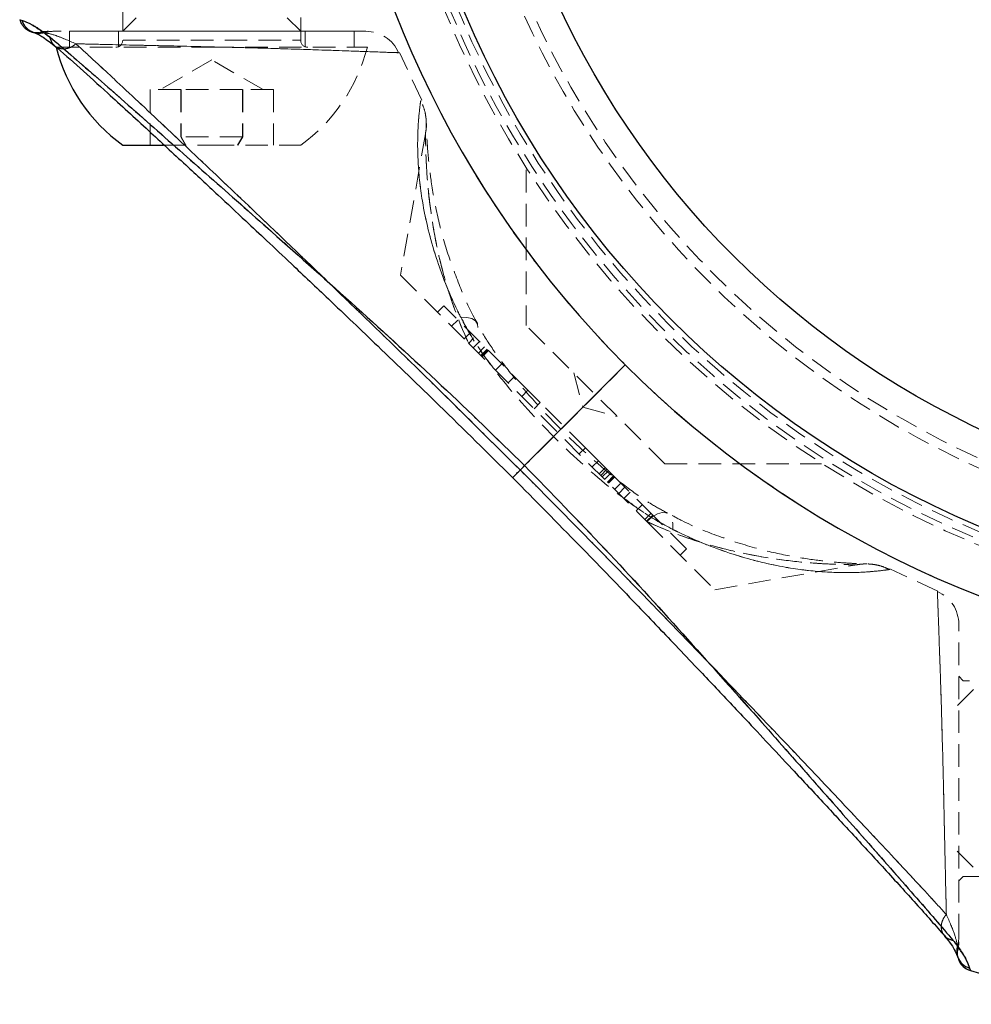
# Model space of a CAD drawing. Units: millimetres. Extents: x -16138 to 22138, y 212 to 40086.
# Drawn here: x 5007 to 5060, y 22912 to 22967 of the extents above; entities that cross this region are included whole.
import ezdxf

# ---------------------------------------------------------------- set-up
doc = ezdxf.new("R2010")
doc.units = ezdxf.units.MM
doc.linetypes.add('HIDDEN', pattern=[1.905, 1.27, -0.635])

msp = doc.modelspace()

# ---------------------------------------------------------------- linework, layer by layer
at = {"color": 7, "linetype": 'HIDDEN', "lineweight": 18}
for p, q in [((5012.35937, 23009.40025), (5012.35937, 22965.72025)), ((5022.35937, 22965.72025), (5022.35937, 23009.40025)), ((5006.56334, 22966.87192), (5006.57191, 22966.84351)), ((5013.10937, 22966.97025), (5012.35937, 22966.22025)), ((5022.35937, 22966.22025), (5021.60937, 22966.97025)), ((5007.94327, 22966.13808), (5007.74548, 22966.171)), ((5025.35937, 22966.22025), (5009.35937, 22966.22025)), ((5009.35937, 22966.22025), (5009.35937, 22965.32025)), ((5012.10937, 22966.22025), (5012.10937, 22965.32025)), ((5022.60937, 22965.32025), (5022.60937, 22966.22025)), ((5025.35937, 22965.32025), (5025.35937, 22966.22025)), ((5012.37201, 22965.72025), (5022.34866, 22965.72025)), ((5008.60937, 22965.32025), (5017.3345, 22965.32025)), ((5017.3345, 22965.32025), (5026.10937, 22965.32025)), ((5029.17517, 22962.34104), (5027.9088, 22965.03573)), ((5017.35937, 22964.61456), (5014.45937, 22962.94025)), ((5020.25937, 22962.94025), (5017.35937, 22964.61456)), ((5015.6188, 22962.94025), (5013.89528, 22962.94025)), ((5013.89528, 22962.94025), (5013.89528, 22959.82025)), ((5019.08289, 22962.94025), (5015.6188, 22962.94025)), ((5015.6188, 22962.94025), (5015.6188, 22960.28433)), ((5015.63585, 22962.94025), (5015.63585, 22960.28433)), ((5020.82345, 22962.94025), (5019.08289, 22962.94025)), ((5019.08289, 22962.94025), (5019.08289, 22960.28433)), ((5019.09993, 22962.94025), (5019.09993, 22960.28433)), ((5020.82345, 22962.94025), (5020.82345, 22959.82025)), ((5015.6188, 22960.28433), (5015.88542, 22959.82025)), ((5019.08289, 22960.28433), (5015.6188, 22960.28433)), ((5015.9051, 22959.82025), (5015.63585, 22960.28433)), ((5018.81363, 22959.82025), (5019.08289, 22960.28433)), ((5019.09993, 22960.28433), (5018.83331, 22959.82025)), ((5019.08289, 22960.28433), (5019.09993, 22960.28433)), ((5029.37534, 22960.46553), (5027.9728, 22952.51136)), ((5014.65545, 22959.82025), (5017.34516, 22959.82025)), ((5017.34516, 22959.82025), (5022.35937, 22959.82025)), ((5035.04387, 22958.4325), (5035.04387, 22949.68293)), ((5027.9728, 22952.51136), (5031.81199, 22948.67216)), ((5030.40532, 22950.78595), (5030.05176, 22950.4324)), ((5035.13734, 22946.05393), (5030.40532, 22950.78595)), ((5032.27687, 22949.8382), (5032.15788, 22950.0476)), ((5031.19896, 22949.99231), (5030.8454, 22949.63875)), ((5042.82205, 22941.90475), (5035.04387, 22949.68293)), ((5031.90782, 22949.28344), (5031.55427, 22948.92989)), ((5031.81199, 22948.67216), (5041.81128, 22938.67288)), ((5032.41052, 22948.78075), (5032.05696, 22948.4272)), ((5032.34791, 22948.13625), (5032.70146, 22948.4898)), ((5032.8442, 22948.34707), (5032.49064, 22947.99352)), ((5032.87102, 22948.32024), (5032.51747, 22947.96669)), ((5032.9023, 22948.28897), (5032.54875, 22947.93541)), ((5032.55826, 22947.9259), (5032.91182, 22948.27945)), ((5033.31111, 22947.17305), (5033.66466, 22947.5266)), ((5040.60956, 22947.47044), (5034.9473, 22941.80818)), ((5034.01997, 22946.46418), (5034.37353, 22946.81774)), ((5037.70821, 22947.01859), (5038.22585, 22945.08673)), ((5035.13734, 22946.05393), (5034.78378, 22945.70038)), ((5035.13734, 22946.05393), (5035.83112, 22945.36014)), ((5035.83112, 22945.36014), (5035.47757, 22945.00659)), ((5038.37367, 22942.8176), (5035.83112, 22945.36014)), ((5038.22585, 22945.08673), (5040.1577, 22944.5691)), ((5038.37367, 22942.8176), (5038.02011, 22942.46404)), ((5038.37367, 22942.8176), (5039.10499, 22942.08628)), ((5039.10499, 22942.08628), (5038.75143, 22941.73273)), ((5039.80191, 22941.38935), (5039.10499, 22942.08628)), ((5039.49184, 22941.69943), (5039.13828, 22941.34588)), ((5042.82205, 22941.90475), (5051.62986, 22941.90475)), ((5039.57919, 22941.61207), (5039.22564, 22941.25852)), ((5039.66618, 22941.52509), (5039.31262, 22941.17154)), ((5039.80191, 22941.38935), (5039.44836, 22941.0358)), ((5039.95421, 22941.23706), (5039.60066, 22940.8835)), ((5039.96853, 22941.22274), (5039.61497, 22940.86919)), ((5039.6227, 22940.86146), (5039.97625, 22941.21501)), ((5040.01116, 22941.18011), (5039.65761, 22940.82655)), ((5039.80191, 22941.38935), (5039.95421, 22941.23706)), ((5042.15916, 22939.03211), (5039.95421, 22941.23706)), ((5040.3631, 22940.82816), (5040.00955, 22940.47461)), ((5040.58979, 22940.60148), (5040.23623, 22940.24793)), ((5040.8796, 22940.31166), (5040.52605, 22939.95811)), ((5041.57539, 22939.61587), (5041.22184, 22939.26232)), ((5042.05842, 22939.13284), (5041.70487, 22938.77929)), ((5041.8056, 22938.67856), (5042.15916, 22939.03211)), ((5044.05555, 22937.13571), (5042.15916, 22939.03211)), ((5041.81128, 22938.67288), (5045.65047, 22934.83369)), ((5043.702, 22936.78216), (5044.05555, 22937.13571)), ((5045.65047, 22934.83369), (5053.61874, 22936.23871)), ((5058.1715, 22934.76241), (5055.48562, 22936.00244)), ((5059.60937, 22929.72025), (5059.35937, 22929.97025)), ((5077.10937, 22929.72025), (5059.60937, 22929.72025)), ((5060.17937, 22929.22025), (5059.25937, 22928.30025)), ((5059.25937, 22920.14025), (5060.17937, 22919.22025)), ((5059.35937, 22918.47025), (5059.60937, 22918.72025)), ((5059.60937, 22918.72025), (5077.10937, 22918.72025)), ((5059.31012, 22914.60636), (5059.2772, 22914.80416)), ((5059.29654, 22914.19763), (5059.2978, 22914.19764)), ((5059.30295, 22914.19981), (5059.33781, 22914.06661)), ((5060.01104, 22913.42422), (5059.96197, 22913.5733))]:
    msp.add_line(p, q, dxfattribs=at)
at = {"color": 7, "linetype": 'Continuous', "lineweight": 25}
for p, q in [((5006.56334, 22966.87192), (5006.58533, 22966.86468)), ((5012.35937, 22959.82025), (5014.65545, 22959.82025)), ((5034.9473, 22941.80818), (5040.60956, 22947.47044)), ((5059.96197, 22913.5733), (5060.01104, 22913.42422))]:
    msp.add_line(p, q, dxfattribs=at)
at = {"color": 1, "linetype": 'Continuous', "lineweight": 25}
msp.add_line((5006.58533, 22966.86468), (5006.71241, 22966.82285), dxfattribs=at)
at = {"color": 7, "linetype": 'HIDDEN', "lineweight": 18, "flags": 128}
for points in [[(5007.15021, 22966.21925), (5007.18598, 22966.20558), (5007.20734, 22966.19816)], [(5031.35596, 22950.15082), (5031.70925, 22950.1395), (5031.98983, 22950.06919), (5032.18797, 22949.94233), (5032.2968, 22949.76333), (5032.31255, 22949.53838), (5032.23468, 22949.27528), (5032.06587, 22948.98317), (5031.81199, 22948.67216)], [(5031.35596, 22950.15082), (5031.70925, 22950.1395), (5031.98983, 22950.06919), (5032.18797, 22949.94233), (5032.2968, 22949.76333), (5032.31255, 22949.53838), (5032.23468, 22949.27528), (5032.06587, 22948.98317), (5031.81199, 22948.67216)], [(5041.81128, 22938.67288), (5042.12229, 22938.92676), (5042.4144, 22939.09556), (5042.67749, 22939.17344), (5042.90244, 22939.15769), (5043.08145, 22939.04885), (5043.20831, 22938.85071), (5043.27861, 22938.57013), (5043.28993, 22938.21684)], [(5041.81128, 22938.67288), (5042.12229, 22938.92676), (5042.4144, 22939.09556), (5042.67749, 22939.17344), (5042.90244, 22939.15769), (5043.08145, 22939.04885), (5043.20831, 22938.85071), (5043.27861, 22938.57013), (5043.28993, 22938.21684)], [(5059.31012, 22914.60636), (5059.28604, 22914.41879), (5059.29044, 22914.28649)], [(5059.29044, 22914.28649), (5059.29771, 22914.23004), (5059.30295, 22914.19981)]]:
    msp.add_lwpolyline(points, dxfattribs=at)
at = {"color": 7, "linetype": 'Continuous', "lineweight": 25}
for radius in [54, 49]:
    msp.add_circle((5081.35937, 22988.22025), radius, dxfattribs=at)
at = {"color": 7, "linetype": 'HIDDEN', "lineweight": 18}
for radius in [51, 50.5]:
    msp.add_circle((5081.35937, 22988.22025), radius, dxfattribs=at)
at = {"color": 7, "linetype": 'Continuous', "lineweight": 25}
for centre, radius, start, end in [((5081.35937, 22988.22025), 57.62893, 184.995572, 225), ((5018.1001, 22967.76279), 9.8, 194.432496, 234.141258), ((5081.35937, 22988.22025), 57.62893, 225, 265.004428), ((5060.2855, 22914.38582), 1, 198.615165, 254.070162), ((5081.35937, 22988.22025), 77.78301, 254.0701621, 260.3696551)]:
    msp.add_arc(centre, radius, start, end, dxfattribs=at)
at = {"color": 7, "linetype": 'HIDDEN', "lineweight": 18}
for centre, radius, start, end in [((5081.35937, 22988.22025), 57.62893, 184.995572, 225), ((5081.35937, 22988.22025), 55, 191.850407, 258.149593), ((5081.35937, 22988.22025), 54.70711, 191.977525, 258.022475), ((5081.35937, 22988.22025), 54.70711, 191.977525, 258.022475), ((5081.35937, 22988.22025), 54.29289, 192.069083, 257.930917), ((5081.35937, 22988.22025), 54.29289, 192.069083, 257.930917), ((5007.66459, 22967.08577), 0.98781, 195.435796, 286.386744), ((5007.52494, 22967.14638), 1, 251.48209, 282.740807), ((5008.18656, 22964.22025), 2, 89.867961, 102.750878), ((5008.49251, 22964.34345), 1.8768, 90.009372, 107.016491), ((5026.03089, 22964.22025), 2, 23.432225, 90), ((5011.95937, 22965.72025), 0.4, 270, 0), ((5022.75937, 22965.72025), 0.4, 180, 270), ((5016.61863, 22967.76279), 9.8, 305.858742, 345.567504), ((5081.35937, 22988.22025), 57.62893, 225, 265.004428), ((5057.35937, 22932.89177), 2, 359.971914, 66.532253), ((5057.48257, 22915.35339), 1.8768, 342.983509, 359.990628), ((5060.22393, 22914.52513), 0.98699, 163.578356, 198.990489), ((5057.35937, 22915.04744), 2, 347.250753, 0.132039)]:
    msp.add_arc(centre, radius, start, end, dxfattribs=at)
at = {"color": 1, "linetype": 'Continuous', "lineweight": 25}
msp.add_arc((5060.22659, 22914.5276), 0.99031, 199.075353, 254.501849, dxfattribs=at)
at = {"color": 7, "linetype": 'Continuous', "lineweight": 25}
for points, knots in [([(5006.56655, 22966.87089), (5006.5922, 22966.79987), (5006.64267, 22966.66013), (5006.76454, 22966.49417), (5006.8869, 22966.37639), (5007.18213, 22966.17632), (5007.26554, 22966.16411), (5007.33702, 22966.15365)], [0, 0, 0, 0, 0.087638203, 0.172450334, 0.263841554, 0.369221617, 1, 1, 1, 1]), ([(5006.71241, 22966.82285), (5006.8615, 22966.7782), (5007.16056, 22966.68864), (5007.90309, 22966.15649), (5008.27546, 22965.88963)], [0, 0, 0, 0, 0.49851598, 1, 1, 1, 1]), ([(5007.27194, 22966.17917), (5007.41399, 22966.13509), (5007.66534, 22966.0571), (5008.25309, 22965.61711), (5008.50868, 22965.42578)], [0, 0, 0, 0, 0.56513958, 1, 1, 1, 1]), ([(5008.27546, 22965.88963), (5008.65116, 22965.5694), (5009.40002, 22964.93109), (5010.76812, 22963.7416), (5012.26619, 22962.42654), (5014.38092, 22960.56142), (5017.20144, 22958.07367), (5021.09785, 22954.63672), (5025.48106, 22950.72461), (5030.28044, 22946.35743), (5033.39343, 22943.32289), (5034.9473, 22941.80818)], [0, 0, 0, 0, 0.06509925, 0.12976149, 0.19298525, 0.25879055, 0.38391958, 0.50814554, 0.67274492, 0.83664846, 1, 1, 1, 1]), ([(5008.50875, 22965.42572), (5008.9738, 22965.01779), (5009.85913, 22964.2412), (5011.66648, 22962.60741), (5013.66509, 22960.77341), (5015.77114, 22958.82506), (5017.60936, 22957.11552), (5019.13459, 22955.69122), (5020.51473, 22954.39658), (5022.06088, 22952.93997), (5024.1419, 22950.96934), (5026.91672, 22948.31889), (5030.38532, 22944.97856), (5032.90202, 22942.49056), (5034.27367, 22941.13455)], [0, 0, 0, 0, 0.08064471, 0.15352601, 0.25045384, 0.33222827, 0.40071939, 0.4586916, 0.50155006, 0.55220254, 0.62730433, 0.72689014, 0.85114975, 1, 1, 1, 1]), ([(5034.9473, 22941.80818), (5036.46194, 22940.25437), (5039.496, 22937.14186), (5043.85638, 22932.35032), (5047.75781, 22927.9772), (5051.1925, 22924.08125), (5053.67288, 22921.27394), (5055.54112, 22919.15296), (5056.86406, 22917.64831), (5058.06865, 22916.26309), (5058.70993, 22915.5105), (5059.02875, 22915.13635)], [0, 0, 0, 0, 0.16334707, 0.32720829, 0.49107112, 0.61494498, 0.74097354, 0.80472098, 0.86956539, 0.93515357, 1, 1, 1, 1]), ([(5034.27367, 22941.13455), (5035.53391, 22939.86065), (5037.80767, 22937.56221), (5040.80483, 22934.45507), (5042.95268, 22932.21355), (5044.39402, 22930.69907), (5045.38286, 22929.65633), (5046.28104, 22928.70621), (5047.32887, 22927.59424), (5048.57531, 22926.26616), (5050.13052, 22924.60152), (5051.78176, 22922.82691), (5053.52517, 22920.94524), (5055.2661, 22919.05114), (5057.0865, 22917.05253), (5058.05401, 22915.95114), (5058.56483, 22915.36964)], [0, 0, 0, 0, 0.13831927, 0.24956099, 0.33407908, 0.37974723, 0.41303231, 0.4468224, 0.48275462, 0.53405755, 0.59227268, 0.66718537, 0.73490806, 0.81244863, 0.90097819, 1, 1, 1, 1]), ([(5058.53377, 22915.39454), (5058.64458, 22915.26413), (5058.91934, 22914.94075), (5059.13029, 22914.56835), (5059.25402, 22914.3091), (5059.28008, 22914.23096), (5059.28922, 22914.20357)], [0, 0, 0, 0, 0.194985413, 0.483495674, 0.818948168, 1, 1, 1, 1]), ([(5059.02875, 22915.13635), (5059.19876, 22914.91724), (5059.5433, 22914.4732), (5059.83664, 22913.91202), (5059.91555, 22913.69874), (5059.96197, 22913.5733)], [0, 0, 0, 0, 0.286292339, 0.580210732, 1, 1, 1, 1]), ([(5059.29356, 22914.19491), (5059.29481, 22914.19162), (5059.31334, 22914.14263), (5059.33249, 22914.08234), (5059.33669, 22914.06992), (5059.33792, 22914.06629)], [0, 0, 0, 0, 0.04861727, 0.72261246, 1, 1, 1, 1])]:
    msp.add_open_spline(points, degree=3, knots=knots, dxfattribs=at)
at = {"color": 1, "linetype": 'Continuous', "lineweight": 25}
for points, knots in [([(5007.27943, 22966.18179), (5007.24746, 22966.19429), (5007.15155, 22966.2318), (5007.01439, 22966.33537), (5006.83074, 22966.52356), (5006.75902, 22966.70496), (5006.71241, 22966.82285)], [0, 0, 0, 0, 0.11637377, 0.34912131, 0.57698678, 1, 1, 1, 1]), ([(5008.51723, 22965.43051), (5008.48791, 22965.45499), (5008.40415, 22965.52491), (5008.31883, 22965.68415), (5008.28942, 22965.8235), (5008.27546, 22965.88963)], [0, 0, 0, 0, 0.22052143, 0.63008824, 1, 1, 1, 1]), ([(5034.2841, 22941.14498), (5034.28164, 22941.14253), (5034.27394, 22941.13483), (5034.34962, 22941.21051), (5034.49832, 22941.3592), (5034.7012, 22941.56208), (5034.86743, 22941.72831), (5034.9473, 22941.80818)], [0, 0, 0, 0, 0.11133018, 0.34896748, 0.57979803, 0.79811452, 1, 1, 1, 1]), ([(5058.56963, 22915.37811), (5058.5941, 22915.3488), (5058.66403, 22915.26504), (5058.82326, 22915.17972), (5058.96262, 22915.1503), (5059.02875, 22915.13635)], [0, 0, 0, 0, 0.22052143, 0.63008824, 1, 1, 1, 1])]:
    msp.add_open_spline(points, degree=3, knots=knots, dxfattribs=at)
at = {"color": 7, "linetype": 'HIDDEN', "lineweight": 18}
for points, knots in [([(5008.27546, 22965.88963), (5008.05636, 22966.05964), (5007.61232, 22966.40418), (5007.05113, 22966.69752), (5006.83786, 22966.77644), (5006.71241, 22966.82285)], [0, 0, 0, 0, 0.28629234, 0.58021073, 1, 1, 1, 1]), ([(5007.94327, 22966.13808), (5007.81942, 22966.11642), (5007.62886, 22966.0831), (5007.40265, 22966.12506), (5007.31056, 22966.16746), (5007.27943, 22966.18179)], [0, 0, 0, 0, 0.55133511, 0.848324018, 1, 1, 1, 1]), ([(5009.72098, 22965.51756), (5009.31735, 22965.69472), (5008.49545, 22966.05545), (5008.1295, 22966.11021), (5007.94327, 22966.13808)], [0, 0, 0, 0, 0.49109981, 1, 1, 1, 1]), ([(5007.94327, 22966.13808), (5008.09511, 22966.11515), (5008.44784, 22966.06188), (5009.25899, 22965.71508), (5009.72098, 22965.51756)], [0, 0, 0, 0, 0.43044313, 1, 1, 1, 1]), ([(5026.03088, 22966.22025), (5025.93084, 22966.22025), (5025.73078, 22966.22025), (5024.1806, 22966.22025), (5021.90325, 22966.22025), (5019.07195, 22966.22025), (5016.04998, 22966.22025), (5013.1455, 22966.22025), (5010.67876, 22966.22025), (5009.14309, 22966.22025), (5008.66267, 22966.22025), (5008.4922, 22966.22025)], [0, 0, 0, 0, 0.1175823, 0.23515525, 0.35312385, 0.46980775, 0.58502566, 0.70046358, 0.81730018, 0.9351725, 1, 1, 1, 1]), ([(5034.9473, 22941.80818), (5033.39323, 22943.32308), (5030.28116, 22946.3567), (5025.49189, 22950.71518), (5021.12103, 22954.61386), (5017.22621, 22958.04771), (5014.41763, 22960.52936), (5012.29528, 22962.39903), (5010.7894, 22963.72315), (5009.40316, 22964.92867), (5008.64993, 22965.57053), (5008.27546, 22965.88963)], [0, 0, 0, 0, 0.16337491, 0.32716323, 0.49084644, 0.61470536, 0.74079048, 0.80460685, 0.86946086, 0.93510318, 1, 1, 1, 1]), ([(5008.27546, 22965.88963), (5008.28936, 22965.82344), (5008.31864, 22965.68395), (5008.40848, 22965.51894), (5008.49826, 22965.44475), (5008.53334, 22965.41577)], [0, 0, 0, 0, 0.35494721, 0.74794525, 1, 1, 1, 1]), ([(5009.72098, 22965.51756), (5009.66223, 22965.46961), (5009.53844, 22965.36856), (5009.31443, 22965.26807), (5009.06601, 22965.21961), (5008.81879, 22965.24632), (5008.62737, 22965.31994), (5008.54422, 22965.40341), (5008.51723, 22965.43051)], [0, 0, 0, 0, 0.15685261, 0.33052004, 0.51753416, 0.71201355, 0.90649294, 1, 1, 1, 1]), ([(5034.70305, 22941.56393), (5033.20735, 22943.04476), (5030.21999, 22946.00243), (5025.7204, 22950.37849), (5021.62898, 22954.32385), (5017.98875, 22957.78723), (5014.83553, 22960.76281), (5012.43052, 22963.01814), (5010.74212, 22964.58284), (5010.06231, 22965.20511), (5009.72098, 22965.51756)], [0, 0, 0, 0, 0.16730445, 0.33415909, 0.50045274, 0.62477826, 0.74888942, 0.8740295, 0.93674998, 1, 1, 1, 1]), ([(5009.72098, 22965.51756), (5010.06018, 22965.20724), (5010.74032, 22964.58499), (5012.43064, 22963.01762), (5014.85025, 22960.74887), (5018.01056, 22957.76213), (5021.64972, 22954.30171), (5025.72998, 22950.36963), (5030.22008, 22946.00228), (5033.20698, 22943.04511), (5034.70305, 22941.56393)], [0, 0, 0, 0, 0.06286078, 0.12604592, 0.25152342, 0.37660166, 0.50057272, 0.66589848, 0.83265566, 1, 1, 1, 1]), ([(5009.72098, 22965.51756), (5010.61793, 22965.4966), (5012.40845, 22965.45476), (5015.86196, 22965.38243), (5019.44168, 22965.29677), (5022.84326, 22965.1942), (5025.62525, 22965.09539), (5027.44409, 22965.02942), (5027.99695, 22965.01199), (5027.65383, 22965.02269), (5026.44789, 22965.06543), (5024.03348, 22965.15352), (5020.86787, 22965.2566), (5017.29188, 22965.34991), (5013.72981, 22965.42691), (5011.20756, 22965.48152), (5010.03787, 22965.50988), (5009.72098, 22965.51756)], [0, 0, 0, 0, 0.070193474, 0.140121916, 0.210426711, 0.282055713, 0.354693328, 0.427204127, 0.499878675, 0.545332987, 0.617775158, 0.689149053, 0.760129123, 0.831329509, 0.902671925, 0.973632205, 1, 1, 1, 1]), ([(5031.35596, 22950.15082), (5031.34763, 22950.16742), (5030.81846, 22951.22232), (5029.93979, 22953.36346), (5029.22694, 22956.2175), (5028.93287, 22958.68782), (5028.92361, 22960.59314), (5029.04197, 22961.87138), (5029.10356, 22962.28043), (5029.11688, 22962.36641), (5029.07674, 22962.12504), (5028.94619, 22960.98201), (5028.91342, 22959.18643), (5029.12214, 22956.83174), (5029.76186, 22953.90317), (5030.67206, 22951.52911), (5031.29867, 22950.26627), (5031.35596, 22950.15082)], [0, 0, 0, 0, 0.00153492, 0.09750198, 0.19702128, 0.27499472, 0.35497751, 0.42573362, 0.48362709, 0.49552997, 0.5543498, 0.6306916, 0.70483738, 0.78123434, 0.88328853, 0.98933036, 1, 1, 1, 1]), ([(5029.42867, 22960.8618), (5029.42669, 22960.92401), (5029.4237, 22961.01775), (5029.42285, 22961.05985), (5029.42281, 22961.06005), (5029.42253, 22961.07324), (5029.4221, 22961.08899), (5029.4214, 22961.11123), (5029.41775, 22961.20001), (5029.396, 22961.45508), (5029.31984, 22961.85696), (5029.18033, 22962.16505), (5029.11368, 22962.31225)], [0, 0, 0, 0, 0.25943682, 0.39090947, 0.47621792, 0.50299906, 0.51158589, 0.51911645, 0.53618739, 0.61261936, 0.81492776, 1, 1, 1, 1]), ([(5032.27505, 22949.83838), (5032.23903, 22949.90093), (5031.84768, 22950.58053), (5031.27447, 22951.92576), (5030.55313, 22953.87462), (5030.02323, 22955.85762), (5029.70105, 22957.64765), (5029.53172, 22959.08985), (5029.46028, 22960.07621), (5029.43174, 22960.72518), (5029.424, 22961.00103), (5029.42263, 22961.06955), (5029.42298, 22961.05048), (5029.42313, 22961.04069), (5029.42331, 22961.02526), (5029.42353, 22960.98811), (5029.42137, 22960.83792), (5029.41297, 22960.65776), (5029.37851, 22960.50714), (5029.36953, 22960.46791)], [0, 0, 0, 0, 0.01280106, 0.13909104, 0.27523907, 0.41886035, 0.56927101, 0.68444055, 0.78156162, 0.85902964, 0.92617318, 0.96301267, 0.96620489, 0.96794398, 0.96893401, 0.97025844, 0.97458095, 0.99337921, 1, 1, 1, 1]), ([(5031.81199, 22948.67216), (5031.76429, 22948.77537), (5031.24709, 22949.89433), (5030.45996, 22952.08228), (5029.8412, 22954.82437), (5029.52833, 22957.15632), (5029.40201, 22958.95778), (5029.377, 22960.21109), (5029.37781, 22960.49282), (5029.37783, 22960.47516), (5029.37794, 22960.42328), (5029.37935, 22959.94162), (5029.4202, 22958.5911), (5029.57509, 22956.69527), (5029.93522, 22954.33275), (5030.59713, 22951.64688), (5031.34157, 22949.67872), (5031.80507, 22948.68698), (5031.81199, 22948.67216)], [0, 0, 0, 0, 0.01092648, 0.11846132, 0.22914718, 0.30607696, 0.38432235, 0.45463123, 0.50211566, 0.50362718, 0.51341572, 0.56286013, 0.62976688, 0.71098901, 0.79390389, 0.8949468, 0.99843014, 1, 1, 1, 1]), ([(5031.35596, 22950.15082), (5031.7009, 22949.53326), (5032.39171, 22948.29648), (5034.14344, 22946.0209), (5036.52775, 22943.39729), (5039.09043, 22941.05975), (5041.22314, 22939.42637), (5042.4531, 22938.6491), (5043.14495, 22938.29173), (5043.28993, 22938.21684)], [0, 0, 0, 0, 0.12963381, 0.25961864, 0.49971693, 0.73981726, 0.85479753, 0.96957163, 1, 1, 1, 1]), ([(5033.22896, 22947.2552), (5033.01657, 22947.52811), (5032.3966, 22948.32473), (5031.79207, 22949.30868), (5031.431, 22950.0059), (5031.35596, 22950.15082)], [0, 0, 0, 0, 0.29218014, 0.85288199, 1, 1, 1, 1]), ([(5042.97476, 22939.14212), (5042.67865, 22939.30129), (5041.93906, 22939.69888), (5040.69684, 22940.5721), (5039.22572, 22941.75873), (5037.57397, 22943.247), (5035.91721, 22944.93359), (5034.43973, 22946.62312), (5033.31251, 22948.11194), (5032.61247, 22949.16527), (5032.34625, 22949.70876), (5032.28469, 22949.83443)], [0, 0, 0, 0, 0.07128901, 0.17806322, 0.29834922, 0.43764073, 0.60364756, 0.74987543, 0.86758328, 0.96938304, 1, 1, 1, 1]), ([(5034.9473, 22941.80818), (5034.86738, 22941.72826), (5034.70104, 22941.56192), (5034.49901, 22941.3599), (5034.34681, 22941.20769), (5034.26828, 22941.12916), (5034.27218, 22941.13307), (5034.35626, 22941.21714), (5034.50021, 22941.36109), (5034.63722, 22941.49811), (5034.70305, 22941.56393)], [0, 0, 0, 0, 0.113588578, 0.236421873, 0.366296065, 0.5, 0.633703935, 0.763578127, 0.886411422, 1, 1, 1, 1]), ([(5059.02875, 22915.13635), (5058.71192, 22915.50818), (5058.06877, 22916.26299), (5056.87363, 22917.63694), (5055.55272, 22919.14146), (5053.68783, 22921.25679), (5051.1923, 22924.08215), (5047.75284, 22927.98101), (5043.85336, 22932.35379), (5039.49644, 22937.14162), (5036.46336, 22940.25298), (5034.9473, 22941.80818)], [0, 0, 0, 0, 0.064463538, 0.130859975, 0.193644421, 0.258785766, 0.385011183, 0.509316316, 0.672905706, 0.836503628, 1, 1, 1, 1]), ([(5034.70305, 22941.56393), (5034.63705, 22941.49794), (5034.49969, 22941.36057), (5034.3586, 22941.21948), (5034.27828, 22941.13916), (5034.28258, 22941.14346), (5034.2841, 22941.14498)], [0, 0, 0, 0, 0.25971335, 0.54056418, 0.83751359, 1, 1, 1, 1]), ([(5058.65668, 22916.58186), (5058.34688, 22916.92052), (5057.72512, 22917.60019), (5056.15919, 22919.28899), (5053.892, 22921.70732), (5050.90685, 22924.86618), (5047.44508, 22928.50684), (5043.51039, 22932.589), (5039.14112, 22937.08125), (5036.18402, 22940.06808), (5034.70305, 22941.56393)], [0, 0, 0, 0, 0.06276431, 0.12596491, 0.25134239, 0.37636081, 0.5003441, 0.66590567, 0.83267924, 1, 1, 1, 1]), ([(5034.70305, 22941.56393), (5036.18533, 22940.06681), (5039.14189, 22937.08064), (5043.50775, 22932.59191), (5047.44085, 22928.50963), (5050.90628, 22924.86718), (5053.89484, 22921.70499), (5056.15771, 22919.2909), (5057.72226, 22917.60269), (5058.3443, 22916.92312), (5058.65668, 22916.58186)], [0, 0, 0, 0, 0.16746563, 0.3340268, 0.4992663, 0.62368611, 0.74889801, 0.87407457, 0.93676354, 1, 1, 1, 1]), ([(5043.28993, 22938.21684), (5042.67879, 22938.54976), (5041.67894, 22939.09443), (5040.73282, 22939.8323), (5040.36501, 22940.11915)], [0, 0, 0, 0, 0.611233268, 1, 1, 1, 1]), ([(5055.46821, 22935.966), (5055.35558, 22936.02004), (5055.1261, 22936.13016), (5054.78714, 22936.21899), (5054.51146, 22936.26412), (5054.34472, 22936.27788), (5054.26821, 22936.28152), (5054.24626, 22936.28235), (5054.23289, 22936.2828), (5054.21987, 22936.28319), (5054.19934, 22936.28372), (5054.1569, 22936.28465), (5053.93406, 22936.29022), (5053.36418, 22936.31368), (5052.51702, 22936.36897), (5051.34825, 22936.48885), (5049.80976, 22936.72492), (5047.95147, 22937.13961), (5045.91351, 22937.79535), (5044.21572, 22938.47448), (5043.24464, 22939.00431), (5042.97651, 22939.1506)], [0, 0, 0, 0, 0.019823305, 0.040393089, 0.05534056, 0.06437305, 0.066698419, 0.068055569, 0.069378802, 0.071454217, 0.076057778, 0.093878039, 0.162061374, 0.232997771, 0.313741136, 0.409688787, 0.530766108, 0.66321603, 0.808473856, 0.947116563, 1, 1, 1, 1]), ([(5041.81128, 22938.67288), (5041.99667, 22938.58804), (5043.21474, 22938.03064), (5045.51783, 22937.23639), (5048.24829, 22936.65316), (5050.51274, 22936.37018), (5052.21037, 22936.25943), (5053.36256, 22936.23825), (5053.63882, 22936.2387), (5053.59323, 22936.23873), (5053.36091, 22936.23919), (5052.72918, 22936.25036), (5051.67538, 22936.28622), (5049.91174, 22936.43023), (5047.64253, 22936.76473), (5044.99354, 22937.39468), (5042.94612, 22938.14642), (5041.88503, 22938.63866), (5041.81128, 22938.67288)], [0, 0, 0, 0, 0.01961207, 0.1288617, 0.24132381, 0.31475886, 0.38943154, 0.45666725, 0.49989985, 0.50897728, 0.55574476, 0.57030688, 0.63180272, 0.70800079, 0.78560561, 0.88766423, 0.99219183, 1, 1, 1, 1]), ([(5043.28993, 22938.21684), (5043.37248, 22938.17573), (5044.50268, 22937.61291), (5046.72648, 22936.72823), (5049.53645, 22936.05786), (5051.90223, 22935.79439), (5053.66754, 22935.78557), (5054.99325, 22935.89796), (5055.44274, 22935.96801), (5055.48977, 22935.9753), (5055.25926, 22935.93802), (5054.22402, 22935.81685), (5052.54003, 22935.77105), (5050.44857, 22935.92767), (5047.99798, 22936.38831), (5045.74386, 22937.1123), (5044.15679, 22937.79056), (5043.497, 22938.11502), (5043.28993, 22938.21684)], [0, 0, 0, 0, 0.00762791, 0.10443683, 0.2048525, 0.27805473, 0.35293489, 0.41747672, 0.48885958, 0.49992261, 0.5518124, 0.62525914, 0.69636164, 0.76956304, 0.8532608, 0.93904726, 0.98087151, 1, 1, 1, 1]), ([(5053.61836, 22936.23811), (5053.7127, 22936.25243), (5053.86892, 22936.27615), (5054.0449, 22936.28364), (5054.13436, 22936.28433), (5054.16119, 22936.28418), (5054.17441, 22936.28404), (5054.18482, 22936.2839), (5054.1919, 22936.28377), (5054.19118, 22936.28378), (5054.19074, 22936.28379)], [0, 0, 0, 0, 0.372003929, 0.61599225, 0.687566977, 0.724068532, 0.753812811, 0.795888617, 0.876407002, 1, 1, 1, 1]), ([(5058.65668, 22916.58186), (5058.65031, 22916.84322), (5058.62348, 22917.94407), (5058.57134, 22920.33656), (5058.49635, 22923.83932), (5058.40494, 22927.42068), (5058.30064, 22930.66728), (5058.20947, 22933.17306), (5058.16279, 22934.48334), (5058.15378, 22934.77192), (5058.15769, 22934.65006), (5058.17114, 22934.24217), (5058.20733, 22933.24622), (5058.26212, 22931.73014), (5058.36339, 22928.7684), (5058.46199, 22925.28204), (5058.54355, 22921.67823), (5058.60731, 22918.66351), (5058.64245, 22917.18174), (5058.65668, 22916.58186)], [0, 0, 0, 0, 0.02188002, 0.09215784, 0.16223797, 0.23293898, 0.30497317, 0.37749739, 0.44971134, 0.4999307, 0.52277278, 0.58484672, 0.59581823, 0.66744288, 0.73824011, 0.80920868, 0.88049139, 0.95161833, 1, 1, 1, 1]), ([(5059.35937, 22915.35309), (5059.35937, 22915.42137), (5059.35937, 22915.76753), (5059.35937, 22916.90126), (5059.35937, 22919.18533), (5059.35937, 22922.02481), (5059.35937, 22925.0773), (5059.35937, 22927.9845), (5059.35937, 22930.43504), (5059.35937, 22932.17217), (5059.35937, 22932.83722), (5059.35937, 22932.88128), (5059.35937, 22932.89177)], [0, 0, 0, 0, 0.02875638, 0.1457703, 0.26309445, 0.38075708, 0.49784186, 0.61364722, 0.72876064, 0.84504854, 0.96310748, 1, 1, 1, 1]), ([(5059.02875, 22915.13635), (5058.96219, 22915.14993), (5058.82193, 22915.17854), (5058.6351, 22915.2893), (5058.48021, 22915.45723), (5058.38356, 22915.67802), (5058.35921, 22915.92732), (5058.40707, 22916.17521), (5058.5077, 22916.39934), (5058.60873, 22916.52312), (5058.65668, 22916.58186)], [0, 0, 0, 0, 0.11014721, 0.23210235, 0.36343, 0.5, 0.63657, 0.76789765, 0.88985279, 1, 1, 1, 1]), ([(5058.65668, 22916.58186), (5058.60873, 22916.52311), (5058.50768, 22916.39932), (5058.40718, 22916.17531), (5058.35873, 22915.9269), (5058.38544, 22915.67967), (5058.45905, 22915.48825), (5058.54253, 22915.40511), (5058.56963, 22915.37811)], [0, 0, 0, 0, 0.156852611, 0.330520036, 0.517534161, 0.712013549, 0.906492937, 1, 1, 1, 1]), ([(5059.2772, 22914.80416), (5059.25427, 22914.95599), (5059.201, 22915.30873), (5058.8542, 22916.11987), (5058.65668, 22916.58186)], [0, 0, 0, 0, 0.43044313, 1, 1, 1, 1]), ([(5058.65668, 22916.58186), (5058.83381, 22916.17831), (5059.19455, 22915.3564), (5059.24932, 22914.99043), (5059.2772, 22914.80416)], [0, 0, 0, 0, 0.49099963, 1, 1, 1, 1]), ([(5059.96197, 22913.5733), (5059.91731, 22913.72242), (5059.82774, 22914.02149), (5059.29557, 22914.76404), (5059.02875, 22915.13635)], [0, 0, 0, 0, 0.4986159, 1, 1, 1, 1]), ([(5059.29591, 22914.1989), (5059.29064, 22914.2108), (5059.25821, 22914.28401), (5059.22372, 22914.49035), (5059.25614, 22914.68054), (5059.2772, 22914.80416)], [0, 0, 0, 0, 0.06358075, 0.39141083, 1, 1, 1, 1])]:
    msp.add_open_spline(points, degree=3, knots=knots, dxfattribs=at)

doc.saveas('drawing.dxf')
